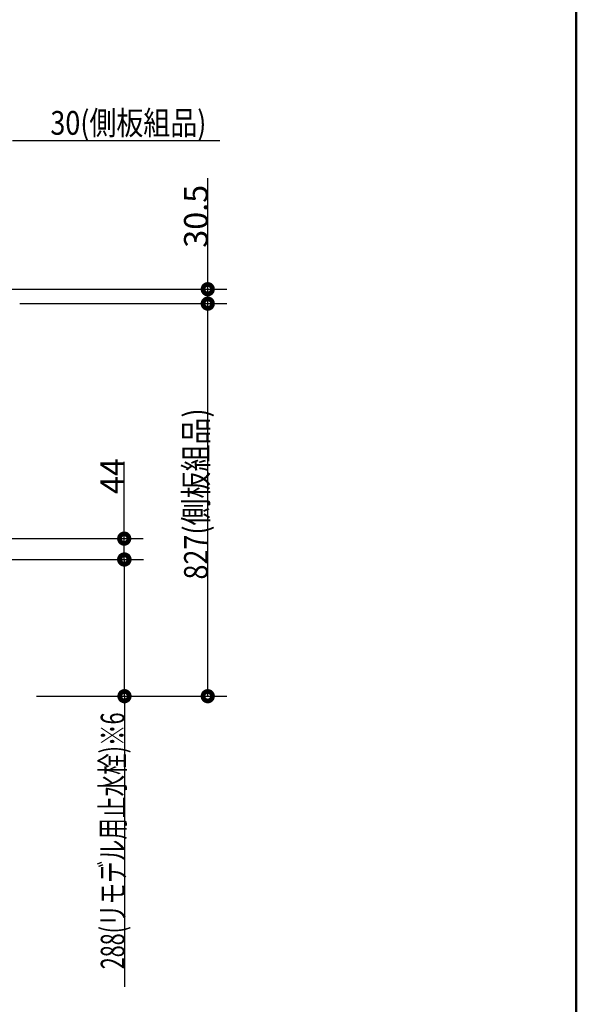
# Model space of a CAD drawing. Units: millimetres. Extents: x -395 to -10, y 7 to 287.
# Drawn here: x -69 to -10, y 88 to 192 of the extents above; entities that cross this region are included whole.
import ezdxf

# ---------------------------------------------------------------- set-up
doc = ezdxf.new("R2010")
doc.units = ezdxf.units.MM
doc.layers.add('AV', color=7, linetype='Continuous')
doc.styles.get("Standard").update_dxf_attribs({"font": 'ROMANS', "bigfont": 'BIGFONT'})

# ---------------------------------------------------------------- blocks, each defined once
blk = doc.blocks.new('VIS_UWRC4_L0001')
at = {"color": 0, "linetype": 'Continuous', "lineweight": 50}
blk.add_line((-10, 10), (-10, 287), dxfattribs=at)

msp = doc.modelspace()

# ---------------------------------------------------------------- linework, layer by layer
at = {"color": 7, "linetype": 'Continuous'}
for p, q in [((-69.46, 178.77), (-47.59, 178.77)), ((-48.86, 163.12), (-48.86, 174.81)), ((-75.87, 163.12), (-46.86, 163.12)), ((-48.86, 161.6), (-48.86, 163.12)), ((-68.67, 161.6), (-46.86, 161.6)), ((-68.67, 161.6), (-46.86, 161.6)), ((-48.86, 120.25), (-48.86, 161.6)), ((-57.67, 136.85), (-57.67, 144.95)), ((-70.12, 136.85), (-55.67, 136.85)), ((-57.67, 134.65), (-57.67, 136.85)), ((-70.12, 134.65), (-55.64, 134.65)), ((-70.12, 134.65), (-55.67, 134.65)), ((-57.64, 120.25), (-57.64, 134.65)), ((-66.92, 120.25), (-46.86, 120.25)), ((-66.92, 120.25), (-55.64, 120.25)), ((-57.64, 120.25), (-57.64, 89.64))]:
    msp.add_line(p, q, dxfattribs=at)
at = {"color": 7, "linetype": 'Continuous', "const_width": 1}
for points in [[(-49.11, 163.12, 1), (-48.61, 163.12, 1), (-49.11, 163.12, 1)], [(-49.11, 161.6, 1), (-48.61, 161.6, 1), (-49.11, 161.6, 1)], [(-49.11, 161.6, 1), (-48.61, 161.6, 1), (-49.11, 161.6, 1)], [(-57.92, 136.85, 1), (-57.42, 136.85, 1), (-57.92, 136.85, 1)], [(-57.92, 134.65, 1), (-57.42, 134.65, 1), (-57.92, 134.65, 1)], [(-57.89, 134.65, 1), (-57.39, 134.65, 1), (-57.89, 134.65, 1)], [(-57.89, 120.25, 1), (-57.39, 120.25, 1), (-57.89, 120.25, 1)], [(-49.11, 120.25, 1), (-48.61, 120.25, 1), (-49.11, 120.25, 1)]]:
    msp.add_lwpolyline(points, format="xyb", dxfattribs=at)

# ---------------------------------------------------------------- block references
at = {"layer": 'AV', "color": 7}
msp.add_blockref('VIS_UWRC4_L0001', (0, 0), dxfattribs=at)

# ---------------------------------------------------------------- texts
at = {"color": 7, "insert": (-57.23, 179.39), "char_height": 2.5, "attachment_point": 8}
msp.add_mtext('\\W0.833333;30(側板組品)', dxfattribs=at)
at = {"color": 7, "char_height": 2.5, "attachment_point": 8, "rotation": 90}
for s, insert in [('\\W1;30.5', (-48.86, 170.8)), ('\\W0.833333;827(側板組品)', (-48.86, 141.55)), ('\\W1;44', (-57.67, 143.43)), ('\\W0.666667;288(リモデル用止水栓)※6', (-57.64, 105.01))]:
    msp.add_mtext(s, dxfattribs=dict(at, insert=insert))

doc.saveas('drawing.dxf')
